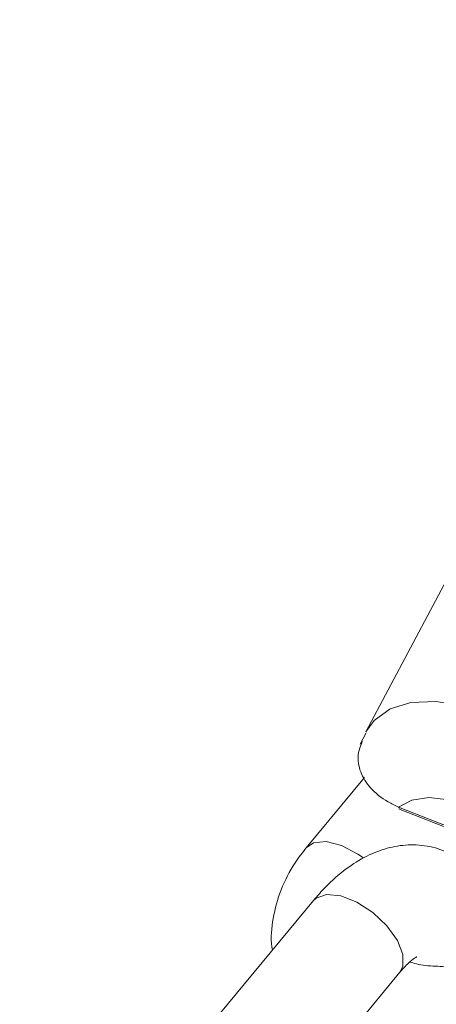
# Model space of a CAD drawing. Units: millimetres. Extents: x 0 to 59.4, y 0 to 42.1.
# Drawn here: x 11.7 to 11.8, y 13.3 to 13.4 of the extents above; entities that cross this region are included whole.
import ezdxf

# ---------------------------------------------------------------- set-up
doc = ezdxf.new("R2010")
doc.units = ezdxf.units.MM
doc.layers.add('LE_NORM', color=179, linetype='Continuous', lineweight=40)
doc.styles.add('SLDTEXTSTYLE0', font='TXT', dxfattribs={"width": 0.605})
doc.dimstyles.new('SLDDIMSTYLE0', dxfattribs={"dimtxt": 0.35, "dimasz": 0.3, "dimexe": 0, "dimexo": 0.0625, "dimgap": 0.08750000000000001, "dimtad": 1, "dimdec": 0, "dimlfac": 45, "dimrnd": 1e-09, "dimzin": 12, "dimdsep": 46, "dimtxsty": 'SLDTEXTSTYLE0', "dimsah": 1, "dimcen": 0.09, "dimadec": 0, "dimazin": 3, "dimtfac": 1, "dimtofl": 0, "dimtmove": 0, "dimatfit": 3, "dimfxl": 0, "dimfrac": 2, "dimtolj": 1, "dimtzin": 12, "dimarcsym": 0})

# ---------------------------------------------------------------- blocks, each defined once
blk = doc.blocks.new('_D_1')
at = {"layer": 'LE_NORM'}
for p, q in [((25.35138730523542, 23.83013436110504), (14.91587632958169, 29.85507943203006)), ((15.00166480608057, 29.80554943203007), (3.797270144602438, 10.39896861029659)), ((14.14699264375729, 4.423553539371563), (3.711481668103552, 10.44849861029659))]:
    blk.add_line(p, q, dxfattribs=at)
for points in [[(15.00166480608057, 29.80554943203007), (14.76506226570213, 29.59574181089474), (14.93826734645902, 29.49574181089474)], [(3.797270144602438, 10.39896861029659), (4.033872684980882, 10.60877623143192), (3.860667604223995, 10.70877623143192)]]:
    blk.add_solid(points, dxfattribs=at)
at = {"layer": 'LE_NORM', "insert": (8.723756966421089, 19.83424145977919, -0.601080116364824), "char_height": 0.35, "attachment_point": 1, "rotation": 60.000000000000234, "style": 'SLDTEXTSTYLE0'}
blk.add_mtext('1008', dxfattribs=at)
blk = doc.blocks.new('_D_2')
at = {"layer": 'LE_NORM'}
for p, q in [((7.075891690251063, 13.27877204822012), (7.075891690251064, 25.52624634848988)), ((29.4846810132077, 13.27877204822012), (29.4846810132077, 25.52624634848988)), ((7.075891690251064, 25.42718634848988), (29.4846810132077, 25.42718634848988))]:
    blk.add_line(p, q, dxfattribs=at)
for points in [[(7.075891690251064, 25.42718634848988), (7.375891690251064, 25.32718634848987), (7.375891690251064, 25.52718634848988)], [(29.4846810132077, 25.42718634848988), (29.1846810132077, 25.52718634848988), (29.1846810132077, 25.32718634848987)]]:
    blk.add_solid(points, dxfattribs=at)
at = {"layer": 'LE_NORM', "insert": (17.71032108045054, 25.878360034127, -0.6010801163648294), "char_height": 0.35, "attachment_point": 1, "style": 'SLDTEXTSTYLE0'}
blk.add_mtext('1008', dxfattribs=at)

msp = doc.modelspace()

# ---------------------------------------------------------------- linework, layer by layer
at = {"color": 7, "linetype": 'Continuous', "lineweight": 15}
for p, q in [((11.79516451200244, 13.36530053057354), (11.78457183944249, 13.3453882909955)), ((11.78458084636659, 13.34526745913507), (11.78390214814475, 13.34391332439)), ((11.78437951512201, 13.33994693330342), (11.77748815854785, 13.33163728420683)), ((11.78844799571961, 13.33645636940745), (11.80720094151362, 13.32909483152708)), ((11.78865144624045, 13.33615715409068), (11.80740439203445, 13.32879561621031)), ((11.77833110067974, 13.32537048496883), (11.76613943418261, 13.31066932219347)), ((11.7764030891034, 13.30215811005646), (11.78859422578146, 13.31685928111025))]:
    msp.add_line(p, q, dxfattribs=at)
at = {"color": 8, "linetype": 'Continuous', "lineweight": 15, "flags": 128}
for points in [[(11.78457183944249, 13.3453882909955), (11.78553716977832, 13.34673139888129), (11.78742968347732, 13.34810233882481), (11.78990446832839, 13.34886243050047), (11.79286827617616, 13.34898349415674), (11.79621302393142, 13.34846107600213), (11.79981314447585, 13.3473145144325), (11.80353618304329, 13.34558629431408), (11.80724385685785, 13.34334049064002), (11.81079841296273, 13.340660334674), (11.81406898604893, 13.33764515093381), (11.8169337177316, 13.33440668157155), (11.81928664419781, 13.33106496371906)], [(11.7842671934803, 13.33042085274803), (11.78360491964946, 13.33088285497243), (11.78166896078716, 13.33189224307485), (11.77984797266189, 13.33235760633894), (11.77836130036642, 13.33222278394382), (11.77748921818598, 13.33163804582173)], [(11.77833110067974, 13.32537048496883), (11.77864422374696, 13.32566575975631), (11.77989300728239, 13.32609911863752), (11.78157253371739, 13.32593129844879), (11.7834798823502, 13.32518254821249), (11.78538511170676, 13.3239431855223), (11.78705881013205, 13.32236268558185), (11.78829858674338, 13.3206316673565), (11.78895503256451, 13.31895894578511)], [(11.78895503256451, 13.31895894578511), (11.78894867473573, 13.3175462660334), (11.78859422578146, 13.31685928111025)]]:
    msp.add_lwpolyline(points, dxfattribs=at)
at = {"color": 7, "linetype": 'Continuous', "lineweight": 15, "flags": 128}
msp.add_lwpolyline([(11.80720094151362, 13.32909483152708), (11.80497993999452, 13.33141444561959), (11.80245694160856, 13.33349544245085), (11.79976175202658, 13.33523111314987), (11.7970321242054, 13.33653244811377), (11.79440793037809, 13.33733272325411), (11.79202427440614, 13.33759087759337), (11.79000301467442, 13.33729368221178), (11.78844799571961, 13.33645636940745)], dxfattribs=at)
at = {"color": 7, "linetype": 'Continuous', "lineweight": 15}
msp.add_arc((11.78881074375087, 13.33648424336749), 0.0003638173880262899, 184.3940363822676, 244.0332053060633, dxfattribs=at)
for points, knots in [([(11.78414003690478, 13.34428252549385), (11.78393726190606, 13.34375531262404), (11.7834671712675, 13.34253308189449), (11.78383372893746, 13.34057004883134), (11.78504219243268, 13.33862092364919), (11.78674485387911, 13.33727163894623), (11.78802509312647, 13.33665880680513), (11.78844799571961, 13.33645636940745)], [0, 0, 0, 0, 0.1696754545341004, 0.3933563963547471, 0.6244875782946606, 0.8759566407425483, 1, 1, 1, 1]), ([(11.77748815854785, 13.33163728420683), (11.77703607697458, 13.33105343769018), (11.7758292008758, 13.32949480215187), (11.77437867124793, 13.32669391872654), (11.77349154825641, 13.32331182101568), (11.77321498019844, 13.32085554649533), (11.77344492811486, 13.31962841367155), (11.77346789148513, 13.31950586807146)], [0, 0, 0, 0, 0.1644871148122446, 0.4391144854509522, 0.7093684308145783, 0.9709765566040255, 1, 1, 1, 1]), ([(11.80102907922927, 13.31976302899998), (11.80095715507989, 13.32061893710247), (11.8007974130313, 13.32251989130014), (11.79994768609687, 13.32511907148053), (11.79863319762567, 13.3275469747711), (11.79688591254103, 13.32950562978031), (11.79471077585017, 13.33099605140442), (11.79221028914166, 13.33187301249681), (11.78958240226671, 13.33206711648398), (11.78703549423407, 13.33164805717681), (11.78456095813314, 13.33068037603019), (11.7821167063849, 13.32914428184543), (11.7800315960168, 13.32732502338277), (11.77880707613324, 13.32591756809672), (11.77833110067974, 13.32537048496883)], [0, 0, 0, 0, 0.0779712094355067, 0.1731724439139733, 0.2596273124247612, 0.3407194874083563, 0.419390105696955, 0.5038516840488662, 0.5844271146438336, 0.6641592311046107, 0.7472981939731143, 0.8376231096662, 0.9368834960939252, 1, 1, 1, 1]), ([(11.80311815580127, 13.32157626852143), (11.80294308898072, 13.32137813722733), (11.80240327570769, 13.32076720534418), (11.80108451292875, 13.31971794344928), (11.7990535064107, 13.31864136245217), (11.79671319360481, 13.31788287000646), (11.79424456701071, 13.31751686983735), (11.79193102539518, 13.31759353966996), (11.79039872630031, 13.31785147820352), (11.7898533302695, 13.31808913461645), (11.78982128673524, 13.31810309759194)], [0, 0, 0, 0, 0.0729117380220828, 0.2248211501225849, 0.3775819799772334, 0.5312059910895293, 0.6853559536676295, 0.8388548144210928, 0.9905322719931164, 1, 1, 1, 1]), ([(11.78859422578146, 13.31685928111025), (11.78880868535592, 13.31710573942722), (11.78940853498394, 13.31779509046288), (11.7901774225971, 13.31846937941591), (11.79069154170796, 13.31873412596121), (11.79060566265226, 13.31870770884375), (11.79058263673117, 13.31870062587739)], [0, 0, 0, 0, 0.2035146144169633, 0.5692362584450213, 0.884503481781549, 0.9999999999999999, 0.9999999999999999, 0.9999999999999999, 0.9999999999999999])]:
    msp.add_open_spline(points, degree=3, knots=knots, dxfattribs=at)

# ---------------------------------------------------------------- dimensions: what is measured, and where the dimension line sits
at = {"layer": 'LE_NORM'}
dim = msp.add_linear_dim(base=(3.79727014460244, 10.39896861029659), p1=(25.43717578173431, 23.78060436110504), p2=(14.23278112025618, 4.374023539371564), angle=59.99999999999983, dimstyle='SLDDIMSTYLE0', dxfattribs=at)
dim.commit()
dim.dimension.update_dxf_attribs({"geometry": '_D_1', "text_midpoint": (9.399467475341504, 20.10225902116332), "dimtype": 160})
dim = msp.add_linear_dim(base=(29.4846810132077, 25.42718634849024), p1=(7.075891690251063, 13.17971204822012), p2=(29.4846810132077, 13.17971204822012), dimstyle='SLDDIMSTYLE0', dxfattribs=at)
dim.commit()
dim.dimension.update_dxf_attribs({"geometry": '_D_2', "text_midpoint": (18.28028635172938, 25.42718634849024), "dimtype": 160})

doc.saveas('drawing.dxf')
